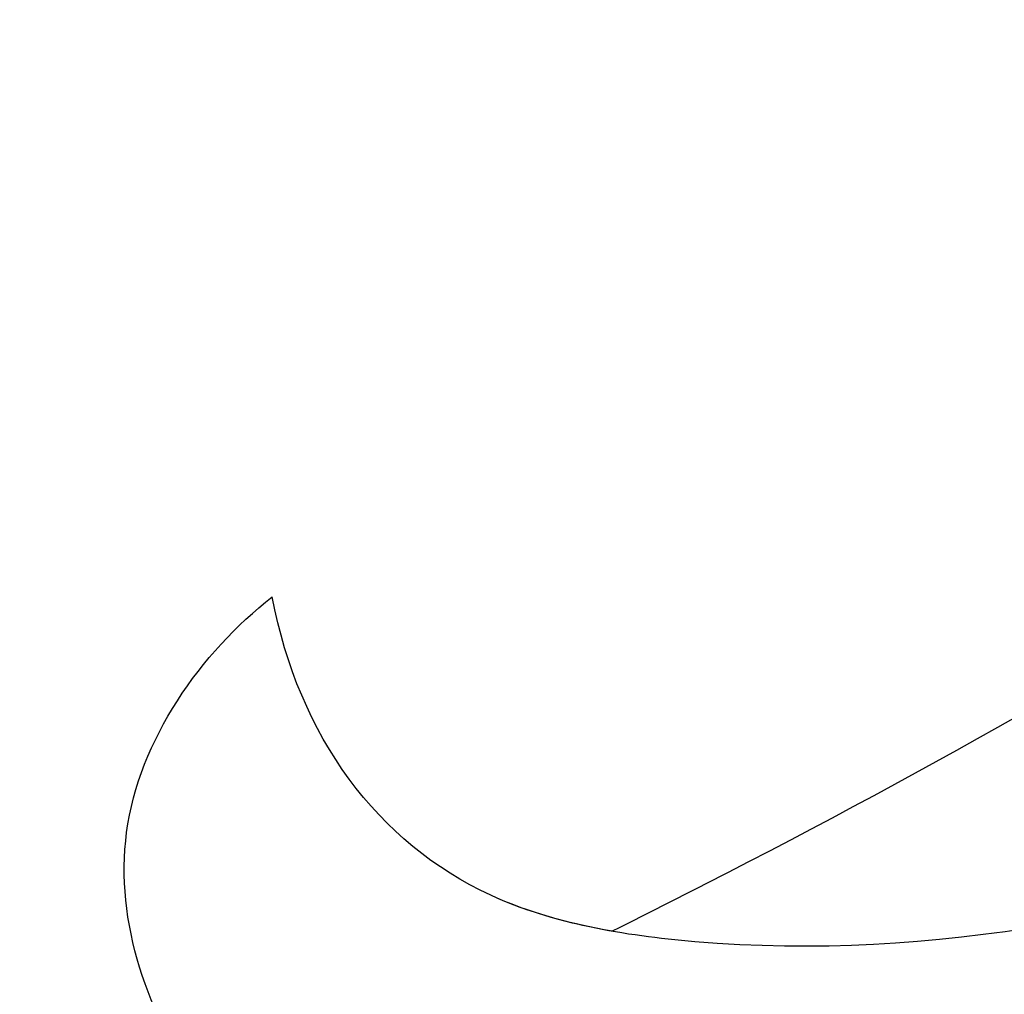
# Model space of a CAD drawing. Units: centimetres. Extents: x 0 to 9335, y 0 to 3157.
# Drawn here: x 6670 to 6676, y 2971 to 2976 of the extents above; entities that cross this region are included whole.
import ezdxf
from ezdxf import colors
from ezdxf.entities.mleader import LeaderData, LeaderLine
from ezdxf.enums import TextEntityAlignment as Align
from ezdxf.math import Vec2, Vec3

# ---------------------------------------------------------------- set-up
doc = ezdxf.new("R2010")
doc.units = ezdxf.units.CM
doc.layers.add('A-02.平面文字', color=4, linetype='Continuous')
doc.layers.add('H-08.木作(細線)', color=8, linetype='Continuous')
doc.layers.add('Linear', color=63, linetype='Continuous', lineweight=9)
doc.styles.get("Standard").update_dxf_attribs({"font": 'arial.ttf'})

# ---------------------------------------------------------------- blocks, each defined once
blk = doc.blocks.new('_TagCircle')
at = {"color": 0, "linetype": 'ByBlock', "lineweight": -2, "transparency": 16777216}
blk.add_circle((0, 0), 4, dxfattribs=at)
at = {"layer": 'Linear', "color": 0, "transparency": 16777216}
blk.add_attdef('TAGNUMBER', text='', height=3, dxfattribs=at).set_placement((0, -1.5), align=Align.CENTER)
blk = doc.blocks.new('_DotSmall')
at = {"color": 0, "linetype": 'ByBlock', "const_width": 0.5}
blk.add_lwpolyline([(-0.0625, 0, 1), (0.0625, 0, 1)], format="xyb", close=True, dxfattribs=at)
blk = doc.blocks.new('SE-21039L-d')
at = {"layer": 'H-08.木作(細線)'}
for points, knots in [([(-34.55172892629162, -67.02968382012295), (-33.51579490485892, -64.99266603368233), (-33.64245917628432, -59.8169467078028), (-39.36638854665762, -54.32248530615993), (-47.34800062855174, -54.59890591995986), (-53.71129532716986, -61.46737039836103), (-53.7058811848492, -72.76307270761049), (-40.8237072707343, -85.35240917012175), (-13.06338187791334, -79.03537374582015), (6.558400438725585, -59.37735881363301), (13.80728595879191, -35.30736399573607), (16.98759494240221, -26.28878857480072), (26.640210645548, -8.528246618345293), (45.22805838310705, -6.880429022460476), (48.06133295739164, -10.88451219644344), (48.53485390452443, -12.13233981021267)], [0, 0, 0, 0, 0.01685843991198449, 0.03479155418993304, 0.05121404395758411, 0.07148479378251454, 0.09818202081979531, 0.1254944100492227, 0.1914249374919942, 0.2800678191631683, 0.3143809313181437, 0.3523779643400946, 0.403831159781756, 0.4361480052432405, 0.4476004897277661, 0.4476004897277661, 0.4476004897277661, 0.4476004897277661]), ([(-34.55172892629162, -67.02968382012227), (-33.51579490485892, -64.99266603368164), (-33.64245917628432, -59.81694670780212), (-39.3663885466558, -54.32248530615925), (-47.34800062854993, -54.59890591995918), (-53.71129532716986, -61.46737039836034), (-53.70588118484739, -72.76307270760981), (-40.8237072707343, -85.35240917012106), (-13.06338187791152, -79.03537374581947), (6.558400438725585, -59.37735881363255), (13.80728595879373, -35.30736399573539), (16.98759494240403, -26.28878857480004), (26.640210645548, -8.52824661834461), (45.22805838310705, -6.880429022459793), (48.06133295739346, -10.88451219644276), (48.53485390452624, -12.13233981021199)], [0, 0, 0, 0, 0.01685843991198449, 0.03479155418993304, 0.05121404395758411, 0.07148479378251454, 0.09818202081979531, 0.1254944100492227, 0.1914249374919942, 0.2800678191631683, 0.3143809313181437, 0.3523779643400946, 0.403831159781756, 0.4361480052432405, 0.4476004897277661, 0.4476004897277661, 0.4476004897277661, 0.4476004897277661]), ([(-37.94598383019365, -56.20971136719845), (-38.54556159346794, -55.80077500169887), (-41.2330772068417, -54.3871328009177), (-47.34800062854993, -54.59890591995963), (-53.71129532716986, -61.46737039836125), (-53.7058811848492, -72.76307270761072), (-40.8237072707343, -85.35240917012175), (-13.06338187791334, -79.03537374582015), (6.558400438725585, -59.37735881363324), (13.80728595879191, -35.30736399573652), (16.98759494240221, -26.28878857480095), (26.640210645548, -8.52824661834552), (45.22805838310705, -6.880429022460476), (48.06133295739164, -10.88451219644344), (48.53485390452443, -12.13233981021313)], [0.02963410405991793, 0.02963410405991793, 0.02963410405991793, 0.02963410405991793, 0.03479155418993304, 0.05121404395758411, 0.07148479378251454, 0.09818202081979531, 0.1254944100492227, 0.1914249374919942, 0.2800678191631683, 0.3143809313181437, 0.3523779643400946, 0.403831159781756, 0.4361480052432405, 0.4476004897277661, 0.4476004897277661, 0.4476004897277661, 0.4476004897277661]), ([(-40.600149756674, -62.54529354762576), (-41.3576375667817, -62.116792230903), (-43.47371185335396, -62.47251757501181), (-45.02475348313419, -64.80631440418574), (-45.15428623874141, -67.55671328183303), (-43.0782461036506, -70.08570892657167), (-39.06077698981971, -70.51418368043937), (-35.93747540278309, -67.10972769382806), (-35.90744755935339, -62.42122411581931), (-39.66744801760433, -58.48389688165594), (-45.20972606850228, -59.01498357702872), (-50.06194621794384, -64.80549964557804), (-48.25529807827843, -72.62119623780586), (-39.96456609066263, -79.32573421647885), (-27.89435718985806, -80.66984644491777), (-19.76670943392492, -74.905637240043), (-16.37235965178661, -71.36342327986335), (-15.4635742275841, -70.41504947544558)], [0, 0, 0, 0, 0.004317524022493888, 0.0116723747110764, 0.01833974844935819, 0.02582273046256185, 0.0334875155778256, 0.04490131278807231, 0.05509558652872565, 0.06634336029468053, 0.07779199035184559, 0.09208310548999937, 0.1143377754391401, 0.1342937279737302, 0.1683295734763411, 0.1949330753986793, 0.2046599910194742, 0.2046599910194742, 0.2046599910194742, 0.2046599910194742]), ([(-13.58907202520095, -64.45952750687411), (-13.40308258519326, -63.853776327074), (-13.35778925502018, -62.71983513193322), (-13.97425660086265, -61.21348499767782), (-15.5010339383698, -60.36987347550962), (-16.53769247180207, -60.87007326395155), (-16.91264610047438, -61.20687192359014)], [0, 0, 0, 0, 0.004268234690627089, 0.00811214410293486, 0.01174728778876881, 0.01556129257981893, 0.01556129257981893, 0.01556129257981893, 0.01556129257981893]), ([(-13.58907202519913, -64.45952750687343), (-13.40308258519326, -63.85377632707332), (-13.35778925501836, -62.71983513193254), (-13.97425660086083, -61.21348499767714), (-15.5010339383698, -60.36987347550894), (-16.53769247180207, -60.87007326395087), (-16.91264610047438, -61.20687192358946)], [0, 0, 0, 0, 0.004268234690627089, 0.00811214410293486, 0.01174728778876881, 0.01556129257981893, 0.01556129257981893, 0.01556129257981893, 0.01556129257981893]), ([(-14.03341670205373, -61.42466469234205), (-14.06987526171542, -61.37938129930444), (-14.43647137616426, -60.95809103774536), (-15.5010339383698, -60.36987347550985), (-16.53769247180207, -60.87007326395178), (-16.91264610047438, -61.20687192358992)], [0.007687081752671111, 0.007687081752671111, 0.007687081752671111, 0.007687081752671111, 0.00811214410293486, 0.01174728778876881, 0.01556129257981893, 0.01556129257981893, 0.01556129257981893, 0.01556129257981893]), ([(-26.48122734874232, -76.80937363854241), (-24.55726360479275, -76.01935743748209), (-20.57208889130197, -73.61711677583548), (-16.97629196747403, -68.65001600095684), (-15.39937496503444, -64.83514759405602), (-15.38763296836623, -62.3123491362694), (-16.1718128388311, -61.48600420371122), (-16.91264610047438, -61.20687192359014)], [0, 0, 0, 0, 0.01545198220722983, 0.03373458172748464, 0.04348598291579221, 0.04634275244054072, 0.05156849324940461, 0.05156849324940461, 0.05156849324940461, 0.05156849324940461]), ([(-26.48122734874232, -76.80937363854173), (-24.55726360479275, -76.0193574374814), (-20.57208889130197, -73.6171167758348), (-16.97629196747403, -68.65001600095616), (-15.39937496503262, -64.83514759405534), (-15.38763296836441, -62.31234913626872), (-16.1718128388311, -61.48600420371054), (-16.91264610047438, -61.20687192358946)], [0, 0, 0, 0, 0.01545198220722983, 0.03373458172748464, 0.04348598291579221, 0.04634275244054072, 0.05156849324940461, 0.05156849324940461, 0.05156849324940461, 0.05156849324940461]), ([(-15.40589196895235, -63.38553497281259), (-15.40656239811869, -63.1457392756638), (-15.49600605039996, -62.1981488736285), (-16.1718128388311, -61.48600420371145), (-16.91264610047438, -61.20687192358992)], [0.04460297990643222, 0.04460297990643222, 0.04460297990643222, 0.04460297990643222, 0.04634275244054072, 0.05156849324940461, 0.05156849324940461, 0.05156849324940461, 0.05156849324940461]), ([(-21.58101049321522, -69.95055169366697), (-19.39314889171146, -68.283623660898), (-17.36584135712656, -66.01524624529839), (-15.54788807572913, -63.57865154955516), (-15.40589196895235, -63.38553497281259)], [0, 0, 0, 0, 0.0204844843521049, 0.02223766643143392, 0.02223766643143392, 0.02223766643143392, 0.02223766643143392]), ([(-21.58101049321522, -69.95055169366651), (-19.39314889171146, -68.28362366089732), (-17.36584135712474, -66.0152462452977), (-15.54788807572731, -63.57865154955448), (-15.40589196895235, -63.38553497281191)], [0, 0, 0, 0, 0.0204844843521049, 0.02223766643143392, 0.02223766643143392, 0.02223766643143392, 0.02223766643143392]), ([(-21.58101049321522, -69.95055169366742), (-19.39314889171146, -68.28362366089823), (-17.36584135712656, -66.01524624529839), (-15.54788807572913, -63.57865154955539), (-15.40589196895235, -63.38553497281259)], [0, 0, 0, 0, 0.0204844843521049, 0.02223766643143392, 0.02223766643143392, 0.02223766643143392, 0.02223766643143392])]:
    blk.add_open_spline(points, degree=3, knots=knots, dxfattribs=at)

msp = doc.modelspace()

# ---------------------------------------------------------------- block references
at = {"xscale": -1, "rotation": 80.13376884827659}
msp.add_blockref('SE-21039L-d', (6608.473621696665, 2967.021703298557), dxfattribs=at)

# ---------------------------------------------------------------- leaders
at = {"layer": 'A-02.平面文字'}
ml = msp.add_multileader_block('Standard', dxfattribs=at)
ml.set_content('_TagCircle', color=256, scale=9.732096000000002)
ml.set_attribute('TAGNUMBER', '1', width=0)
ml.set_leader_properties(color=256, linetype='ByLayer', lineweight=-1)
ml.set_arrow_properties(name='DOTSMALL')
ml.build(insert=Vec2(0, 0))
ml.multileader.update_dxf_attribs({"dogleg_length": 21.83458390176969, "arrow_head_size": 64.88064000000001})
ctx = ml.context
ctx.base_point, ctx.char_height, ctx.arrow_head_size, ctx.landing_gap_size, ctx.plane_origin = Vec3(7229.272110615558, 3109.312370051545), 4.982833152000001, 64.88064000000001, 2.491416576000001, Vec3(7240.671371784545, 3109.312370051545)
notes = []
notes.append((ctx, [(0, (0, 0, 0), (0, 0), (1, 0), 1, [])]))
ctx.block.insert = Vec3(7268.200494615557, 3109.312370051545)
ml = msp.add_multileader_block('Standard', dxfattribs=at)
ml.set_content('_TagCircle', color=256, scale=9.732096000000002)
ml.set_attribute('TAGNUMBER', '7', width=0)
ml.set_leader_properties(color=256, linetype='ByLayer', lineweight=-1)
ml.set_arrow_properties(name='DOTSMALL')
ml.build(insert=Vec2(0, 0))
ml.multileader.update_dxf_attribs({"dogleg_length": 21.83458390176969, "arrow_head_size": 64.88064000000001})
ctx = ml.context
ctx.base_point, ctx.char_height, ctx.arrow_head_size, ctx.landing_gap_size, ctx.plane_origin = Vec3(8258.092425392424, 3109.312370051544), 4.982833152000001, 64.88064000000001, 2.491416576000001, Vec3(8269.49168656141, 3109.312370051544)
notes.append((ctx, [(0, (0, 0, 0), (0, 0), (1, 0), 1, [])]))
ctx.block.insert = Vec3(8297.020809392423, 3109.312370051544)
for ctx, leaders in notes:
    for number, flags, end, landing, length, lines in leaders:
        leader = LeaderData()
        leader.index, (leader.has_last_leader_line, leader.has_dogleg_vector, leader.attachment_direction) = number, flags
        leader.last_leader_point, leader.dogleg_vector, leader.dogleg_length = Vec3(end), Vec3(landing), length
        for number, points, colour, breaks in lines:
            line = LeaderLine()
            line.index, line.vertices, line.color, line.breaks = number, Vec3.list(points), colors.encode_raw_color(colour), breaks
            leader.lines.append(line)
        ctx.leaders.append(leader)

doc.saveas('drawing.dxf')
